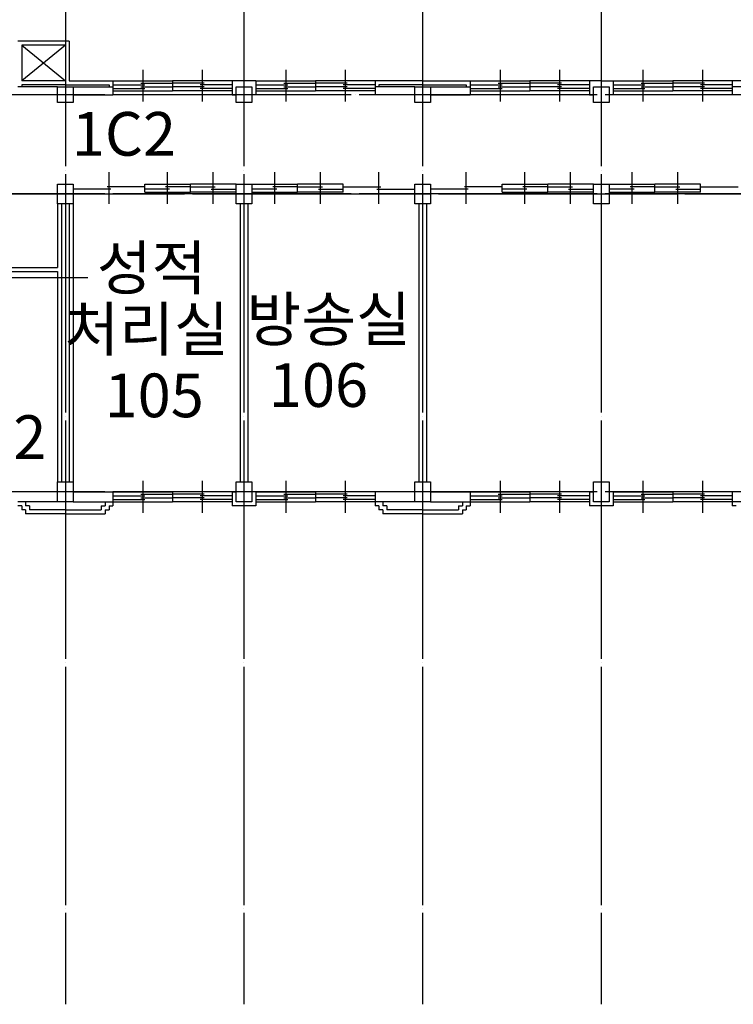
# Model space of a CAD drawing. Units: millimetres. Extents: x -81488 to 675069, y 21781 to 314292.
# Drawn here: x 331984 to 349959, y 86188 to 110976 of the extents above; entities that cross this region are included whole.
import ezdxf

# ---------------------------------------------------------------- set-up
doc = ezdxf.new("R2010")
doc.units = ezdxf.units.MM
doc.header["$LTSCALE"] = 100
doc.linetypes.add('CEN', pattern=[62, 60, -1, 0, -1])
for name, color, linetype in [('CEN', 1, 'CEN'), ('COL', 2, 'Continuous'), ('TEXT', 3, 'Continuous'), ('WAL', 3, 'Continuous'), ('WID', 4, 'Continuous')]:
    doc.layers.add(name, color=color, linetype=linetype)
doc.styles.add('LHSTYLE01', font='gulim.ttc')

msp = doc.modelspace()

# ---------------------------------------------------------------- linework, layer by layer
at = {"layer": 'CEN'}
for p, q in [((333134.2, 119488.9), (333134.2, 86188.5)), ((337634.2, 119488.9), (337634.2, 86188.5)), ((342134.2, 119488.9), (342134.2, 86188.5)), ((346634.2, 119488.9), (346634.2, 86188.5)), ((333134.2, 110338.3), (332034.2, 109438.3)), ((332034.2, 110338.3), (333134.2, 109438.3)), ((427134.2, 109088.3), (311192.5, 109088.3)), ((427134.2, 106588.3), (311192.5, 106588.3)), ((311534.2, 106588.3), (427475.8, 106588.3)), ((323373.9, 104488.3), (333701.8, 104488.3)), ((427134.2, 99088.3), (311192.5, 99088.3))]:
    msp.add_line(p, q, dxfattribs=at)
at = {"layer": 'COL'}
for p, q in [((332934.2, 109288.3), (333334.2, 109288.3)), ((332934.2, 108888.3), (332934.2, 109288.3)), ((333334.2, 109288.3), (333334.2, 108888.3)), ((337434.2, 108888.3), (337434.2, 109288.3)), ((337434.2, 109288.3), (337834.2, 109288.3)), ((337834.2, 109288.3), (337834.2, 108888.3)), ((341934.2, 108888.3), (341934.2, 109288.3)), ((341934.2, 109288.3), (342334.2, 109288.3)), ((342334.2, 109288.3), (342334.2, 108888.3)), ((346434.2, 109288.3), (346834.2, 109288.3)), ((346434.2, 108888.3), (346434.2, 109288.3)), ((346834.2, 109288.3), (346834.2, 108888.3)), ((333334.2, 108888.3), (332934.2, 108888.3)), ((337834.2, 108888.3), (337434.2, 108888.3)), ((342334.2, 108888.3), (341934.2, 108888.3)), ((346834.2, 108888.3), (346434.2, 108888.3)), ((332934.2, 106338.3), (332934.2, 106838.3)), ((332934.2, 106838.3), (333334.2, 106838.3)), ((333334.2, 106838.3), (333334.2, 106338.3)), ((337434.2, 106838.3), (337834.2, 106838.3)), ((337434.2, 106338.3), (337434.2, 106838.3)), ((337834.2, 106838.3), (337834.2, 106338.3)), ((341934.2, 106838.3), (342334.2, 106838.3)), ((341934.2, 106338.3), (341934.2, 106838.3)), ((342334.2, 106838.3), (342334.2, 106338.3)), ((346434.2, 106338.3), (346434.2, 106838.3)), ((346434.2, 106838.3), (346834.2, 106838.3)), ((346834.2, 106838.3), (346834.2, 106338.3)), ((333334.2, 106338.3), (332934.2, 106338.3)), ((337834.2, 106338.3), (337434.2, 106338.3)), ((342334.2, 106338.3), (341934.2, 106338.3)), ((346834.2, 106338.3), (346434.2, 106338.3)), ((332934.2, 99338.3), (333334.2, 99338.3)), ((332934.2, 98838.3), (332934.2, 99338.3)), ((333334.2, 99338.3), (333334.2, 98838.3)), ((337434.2, 98838.3), (337434.2, 99338.3)), ((337434.2, 99338.3), (337834.2, 99338.3)), ((337834.2, 99338.3), (337834.2, 98838.3)), ((341934.2, 98838.3), (341934.2, 99338.3)), ((341934.2, 99338.3), (342334.2, 99338.3)), ((342334.2, 99338.3), (342334.2, 98838.3)), ((346434.2, 99338.3), (346834.2, 99338.3)), ((346434.2, 98838.3), (346434.2, 99338.3)), ((346834.2, 99338.3), (346834.2, 98838.3)), ((333334.2, 98838.3), (332934.2, 98838.3)), ((337834.2, 98838.3), (337434.2, 98838.3)), ((342334.2, 98838.3), (341934.2, 98838.3)), ((346834.2, 98838.3), (346434.2, 98838.3))]:
    msp.add_line(p, q, dxfattribs=at)
at = {"layer": 'WAL'}
for p, q in [((333234.2, 110438.3), (331934.2, 110438.3)), ((333134.2, 110338.3), (332034.2, 110338.3)), ((332034.2, 110338.3), (332034.2, 109438.3)), ((333134.2, 110338.3), (333134.2, 109438.3)), ((333234.2, 110438.3), (333234.2, 109438.3)), ((333134.2, 109438.3), (332034.2, 109438.3)), ((332034.2, 109338.3), (332034.2, 109288.3)), ((333134.2, 109338.3), (332034.2, 109338.3)), ((333134.2, 109338.3), (334234.2, 109338.3)), ((333234.2, 109438.3), (334334.2, 109438.3)), ((334234.2, 109338.3), (334234.2, 109288.3)), ((334334.2, 109438.3), (334334.2, 109088.3)), ((337934.2, 109438.3), (337334.2, 109438.3)), ((337334.2, 109438.3), (337334.2, 109088.3)), ((337934.2, 109438.3), (337934.2, 109088.3)), ((342134.2, 109438.3), (340934.2, 109438.3)), ((340934.2, 109438.3), (340934.2, 109088.3)), ((342134.2, 109338.3), (341034.2, 109338.3)), ((341034.2, 109338.3), (341034.2, 109288.3)), ((342134.2, 109438.3), (343334.2, 109438.3)), ((342134.2, 109338.3), (343234.2, 109338.3)), ((343234.2, 109338.3), (343234.2, 109288.3)), ((343334.2, 109438.3), (343334.2, 109088.3)), ((346334.2, 109438.3), (346334.2, 109088.3)), ((346634.2, 109438.3), (346334.2, 109438.3)), ((346634.2, 109438.3), (346934.2, 109438.3)), ((346934.2, 109438.3), (346934.2, 109088.3)), ((349934.2, 109438.3), (349934.2, 109088.3)), ((351134.2, 109438.3), (349934.2, 109438.3)), ((332934.2, 109288.3), (331934.2, 109288.3)), ((332934.2, 109088.3), (331934.2, 109088.3)), ((333334.2, 109288.3), (334334.2, 109288.3)), ((333334.2, 109088.3), (334334.2, 109088.3)), ((337334.2, 109088.3), (337434.2, 109088.3)), ((337934.2, 109088.3), (337834.2, 109088.3)), ((341934.2, 109288.3), (340934.2, 109288.3)), ((341934.2, 109088.3), (340934.2, 109088.3)), ((342334.2, 109288.3), (343334.2, 109288.3)), ((342334.2, 109088.3), (343334.2, 109088.3)), ((346334.2, 109088.3), (346434.2, 109088.3)), ((346934.2, 109088.3), (346834.2, 109088.3)), ((350934.2, 109288.3), (349934.2, 109288.3)), ((350934.2, 109088.3), (349934.2, 109088.3)), ((332934.2, 106338.3), (332934.2, 104738.3)), ((333034.2, 106338.3), (333034.2, 99338.3)), ((333234.2, 106338.3), (333234.2, 99338.3)), ((333334.2, 106338.3), (333334.2, 99338.3)), ((337534.2, 106338.3), (337534.2, 99338.3)), ((337734.2, 106338.3), (337734.2, 99338.3)), ((342034.2, 106338.3), (342034.2, 99338.3)), ((342234.2, 106338.3), (342234.2, 99338.3)), ((331084.2, 104738.3), (332934.2, 104738.3)), ((331084.2, 104638.3), (332934.2, 104638.3)), ((332934.2, 104638.3), (332934.2, 99338.3)), ((332934.2, 99088.3), (331934.2, 99088.3)), ((333334.2, 99088.3), (334334.2, 99088.3)), ((334334.2, 99088.3), (334334.2, 98738.3)), ((337334.2, 99088.3), (337334.2, 98738.3)), ((337334.2, 99088.3), (337434.2, 99088.3)), ((337934.2, 99088.3), (337834.2, 99088.3)), ((337934.2, 99088.3), (337934.2, 98738.3)), ((341934.2, 99088.3), (340934.2, 99088.3)), ((340934.2, 99088.3), (340934.2, 98738.3)), ((342334.2, 99088.3), (343334.2, 99088.3)), ((343334.2, 99088.3), (343334.2, 98738.3)), ((346334.2, 99088.3), (346434.2, 99088.3)), ((346334.2, 99088.3), (346334.2, 98738.3)), ((346934.2, 99088.3), (346834.2, 99088.3)), ((346934.2, 99088.3), (346934.2, 98738.3)), ((349934.2, 99088.3), (349934.2, 98738.3)), ((350934.2, 99088.3), (349934.2, 99088.3)), ((332934.2, 98838.3), (331934.2, 98838.3)), ((332034.2, 98738.3), (331934.2, 98738.3)), ((332034.2, 98738.3), (332034.2, 98638.3)), ((332134.2, 98838.3), (332134.2, 98738.3)), ((332234.2, 98738.3), (332134.2, 98738.3)), ((332234.2, 98738.3), (332234.2, 98638.3)), ((333334.2, 98838.3), (334334.2, 98838.3)), ((334034.2, 98738.3), (334134.2, 98738.3)), ((334034.2, 98738.3), (334034.2, 98638.3)), ((334134.2, 98838.3), (334134.2, 98738.3)), ((334234.2, 98738.3), (334234.2, 98638.3)), ((334234.2, 98738.3), (334334.2, 98738.3)), ((337934.2, 98738.3), (337334.2, 98738.3)), ((341934.2, 98838.3), (340934.2, 98838.3)), ((341034.2, 98738.3), (340934.2, 98738.3)), ((341034.2, 98738.3), (341034.2, 98638.3)), ((341134.2, 98838.3), (341134.2, 98738.3)), ((341234.2, 98738.3), (341134.2, 98738.3)), ((341234.2, 98738.3), (341234.2, 98638.3)), ((342334.2, 98838.3), (343334.2, 98838.3)), ((343034.2, 98738.3), (343034.2, 98638.3)), ((343034.2, 98738.3), (343134.2, 98738.3)), ((343134.2, 98838.3), (343134.2, 98738.3)), ((343234.2, 98738.3), (343334.2, 98738.3)), ((343234.2, 98738.3), (343234.2, 98638.3)), ((346934.2, 98738.3), (346334.2, 98738.3)), ((350934.2, 98838.3), (349934.2, 98838.3)), ((350034.2, 98738.3), (349934.2, 98738.3)), ((332134.2, 98638.3), (332034.2, 98638.3)), ((332134.2, 98638.3), (332134.2, 98538.3)), ((333134.2, 98538.3), (332134.2, 98538.3)), ((333134.2, 98638.3), (332234.2, 98638.3)), ((333134.2, 98638.3), (334034.2, 98638.3)), ((333134.2, 98538.3), (334134.2, 98538.3)), ((334134.2, 98638.3), (334134.2, 98538.3)), ((334134.2, 98638.3), (334234.2, 98638.3)), ((341134.2, 98638.3), (341034.2, 98638.3)), ((341134.2, 98638.3), (341134.2, 98538.3)), ((342134.2, 98538.3), (341134.2, 98538.3)), ((342134.2, 98638.3), (341234.2, 98638.3)), ((342134.2, 98638.3), (343034.2, 98638.3)), ((342134.2, 98538.3), (343134.2, 98538.3)), ((343134.2, 98638.3), (343234.2, 98638.3)), ((343134.2, 98638.3), (343134.2, 98538.3))]:
    msp.add_line(p, q, dxfattribs=at)
at = {"layer": 'WID'}
for p, q in [((335084.2, 109713.3), (335084.2, 108913.3)), ((336584.2, 109713.3), (336584.2, 108913.3)), ((338684.2, 109713.3), (338684.2, 108913.3)), ((340184.2, 109713.3), (340184.2, 108913.3)), ((344084.2, 109713.3), (344084.2, 108913.3)), ((345584.2, 109713.3), (345584.2, 108913.3)), ((347684.2, 109713.3), (347684.2, 108913.3)), ((349184.2, 109713.3), (349184.2, 108913.3)), ((334334.2, 109438.3), (335834.2, 109438.3)), ((334334.2, 109438.3), (335834.2, 109438.3)), ((334334.2, 109338.3), (335134.2, 109338.3)), ((335034.2, 109378.3), (335834.2, 109378.3)), ((335834.2, 109438.3), (335834.2, 109188.3)), ((337334.2, 109438.3), (335834.2, 109438.3)), ((337334.2, 109438.3), (335834.2, 109438.3)), ((336634.2, 109378.3), (335834.2, 109378.3)), ((337334.2, 109338.3), (336534.2, 109338.3)), ((337934.2, 109438.3), (339434.2, 109438.3)), ((337934.2, 109438.3), (339434.2, 109438.3)), ((337934.2, 109338.3), (338734.2, 109338.3)), ((338634.2, 109378.3), (339434.2, 109378.3)), ((340934.2, 109438.3), (339434.2, 109438.3)), ((340934.2, 109438.3), (339434.2, 109438.3)), ((339434.2, 109438.3), (339434.2, 109188.3)), ((340234.2, 109378.3), (339434.2, 109378.3)), ((340934.2, 109338.3), (340134.2, 109338.3)), ((343334.2, 109438.3), (344834.2, 109438.3)), ((343334.2, 109438.3), (344834.2, 109438.3)), ((343334.2, 109338.3), (344134.2, 109338.3)), ((344034.2, 109378.3), (344834.2, 109378.3)), ((346334.2, 109438.3), (344834.2, 109438.3)), ((346334.2, 109438.3), (344834.2, 109438.3)), ((344834.2, 109438.3), (344834.2, 109188.3)), ((345634.2, 109378.3), (344834.2, 109378.3)), ((346334.2, 109338.3), (345534.2, 109338.3)), ((346934.2, 109438.3), (348434.2, 109438.3)), ((346934.2, 109438.3), (348434.2, 109438.3)), ((346934.2, 109338.3), (347734.2, 109338.3)), ((347634.2, 109378.3), (348434.2, 109378.3)), ((348434.2, 109438.3), (348434.2, 109188.3)), ((349934.2, 109438.3), (348434.2, 109438.3)), ((349934.2, 109438.3), (348434.2, 109438.3)), ((349234.2, 109378.3), (348434.2, 109378.3)), ((349934.2, 109338.3), (349134.2, 109338.3)), ((334334.2, 109248.3), (335134.2, 109248.3)), ((334334.2, 109188.3), (335834.2, 109188.3)), ((334334.2, 109188.3), (335834.2, 109188.3)), ((335034.2, 109288.3), (335834.2, 109288.3)), ((336634.2, 109288.3), (335834.2, 109288.3)), ((337334.2, 109188.3), (335834.2, 109188.3)), ((337334.2, 109188.3), (335834.2, 109188.3)), ((337334.2, 109248.3), (336534.2, 109248.3)), ((337934.2, 109248.3), (338734.2, 109248.3)), ((337934.2, 109188.3), (339434.2, 109188.3)), ((337934.2, 109188.3), (339434.2, 109188.3)), ((338634.2, 109288.3), (339434.2, 109288.3)), ((340234.2, 109288.3), (339434.2, 109288.3)), ((340934.2, 109188.3), (339434.2, 109188.3)), ((340934.2, 109188.3), (339434.2, 109188.3)), ((340934.2, 109248.3), (340134.2, 109248.3)), ((343334.2, 109248.3), (344134.2, 109248.3)), ((343334.2, 109188.3), (344834.2, 109188.3)), ((343334.2, 109188.3), (344834.2, 109188.3)), ((344034.2, 109288.3), (344834.2, 109288.3)), ((345634.2, 109288.3), (344834.2, 109288.3)), ((346334.2, 109188.3), (344834.2, 109188.3)), ((346334.2, 109188.3), (344834.2, 109188.3)), ((346334.2, 109248.3), (345534.2, 109248.3)), ((346934.2, 109248.3), (347734.2, 109248.3)), ((346934.2, 109188.3), (348434.2, 109188.3)), ((346934.2, 109188.3), (348434.2, 109188.3)), ((347634.2, 109288.3), (348434.2, 109288.3)), ((349234.2, 109288.3), (348434.2, 109288.3)), ((349934.2, 109188.3), (348434.2, 109188.3)), ((349934.2, 109188.3), (348434.2, 109188.3)), ((349934.2, 109248.3), (349134.2, 109248.3)), ((334234.2, 106338.3), (334234.2, 107138.3)), ((335709.2, 106338.3), (335709.2, 107138.3)), ((336859.2, 106338.3), (336859.2, 107138.3)), ((338409.2, 106338.3), (338409.2, 107138.3)), ((339559.2, 106338.3), (339559.2, 107138.3)), ((341034.2, 106338.3), (341034.2, 107138.3)), ((343234.2, 106338.3), (343234.2, 107138.3)), ((344709.2, 106338.3), (344709.2, 107138.3)), ((345859.2, 106338.3), (345859.2, 107138.3)), ((347409.2, 106338.3), (347409.2, 107138.3)), ((348559.2, 106338.3), (348559.2, 107138.3)), ((335134.2, 106638.3), (335134.2, 106838.3)), ((335134.2, 106838.3), (336284.2, 106838.3)), ((335134.2, 106838.3), (336284.2, 106838.3)), ((337434.2, 106838.3), (336284.2, 106838.3)), ((337434.2, 106838.3), (336284.2, 106838.3)), ((336284.2, 106638.3), (336284.2, 106838.3)), ((337834.2, 106838.3), (338984.2, 106838.3)), ((337834.2, 106838.3), (338984.2, 106838.3)), ((340134.2, 106838.3), (338984.2, 106838.3)), ((340134.2, 106838.3), (338984.2, 106838.3)), ((338984.2, 106638.3), (338984.2, 106838.3)), ((340134.2, 106638.3), (340134.2, 106838.3)), ((344134.2, 106838.3), (345284.2, 106838.3)), ((344134.2, 106838.3), (345284.2, 106838.3)), ((344134.2, 106638.3), (344134.2, 106838.3)), ((345284.2, 106638.3), (345284.2, 106838.3)), ((346434.2, 106838.3), (345284.2, 106838.3)), ((346434.2, 106838.3), (345284.2, 106838.3)), ((346834.2, 106838.3), (347984.2, 106838.3)), ((346834.2, 106838.3), (347984.2, 106838.3)), ((347984.2, 106638.3), (347984.2, 106838.3)), ((349134.2, 106838.3), (347984.2, 106838.3)), ((349134.2, 106838.3), (347984.2, 106838.3)), ((349134.2, 106638.3), (349134.2, 106838.3)), ((334284.2, 106708.3), (333334.2, 106708.3)), ((335134.2, 106768.3), (334184.2, 106768.3)), ((335759.2, 106708.3), (335134.2, 106708.3)), ((335134.2, 106638.3), (336284.2, 106638.3)), ((335134.2, 106638.3), (336284.2, 106638.3)), ((336284.2, 106768.3), (335659.2, 106768.3)), ((336284.2, 106768.3), (336909.2, 106768.3)), ((337434.2, 106638.3), (336284.2, 106638.3)), ((337434.2, 106638.3), (336284.2, 106638.3)), ((336809.2, 106708.3), (337434.2, 106708.3)), ((338459.2, 106708.3), (337834.2, 106708.3)), ((337834.2, 106638.3), (338984.2, 106638.3)), ((337834.2, 106638.3), (338984.2, 106638.3)), ((338984.2, 106768.3), (338359.2, 106768.3)), ((338984.2, 106768.3), (339609.2, 106768.3)), ((340134.2, 106638.3), (338984.2, 106638.3)), ((340134.2, 106638.3), (338984.2, 106638.3)), ((339509.2, 106708.3), (340134.2, 106708.3)), ((340134.2, 106768.3), (341084.2, 106768.3)), ((340984.2, 106708.3), (341934.2, 106708.3)), ((343284.2, 106708.3), (342334.2, 106708.3)), ((344134.2, 106768.3), (343184.2, 106768.3)), ((344759.2, 106708.3), (344134.2, 106708.3)), ((344134.2, 106638.3), (345284.2, 106638.3)), ((344134.2, 106638.3), (345284.2, 106638.3)), ((345284.2, 106768.3), (344659.2, 106768.3)), ((345284.2, 106768.3), (345909.2, 106768.3)), ((346434.2, 106638.3), (345284.2, 106638.3)), ((346434.2, 106638.3), (345284.2, 106638.3)), ((345809.2, 106708.3), (346434.2, 106708.3)), ((347459.2, 106708.3), (346834.2, 106708.3)), ((346834.2, 106638.3), (347984.2, 106638.3)), ((346834.2, 106638.3), (347984.2, 106638.3)), ((347984.2, 106768.3), (347359.2, 106768.3)), ((347984.2, 106768.3), (348609.2, 106768.3)), ((349134.2, 106638.3), (347984.2, 106638.3)), ((349134.2, 106638.3), (347984.2, 106638.3)), ((348509.2, 106708.3), (349134.2, 106708.3)), ((349134.2, 106768.3), (350084.2, 106768.3)), ((335084.2, 99363.3), (335084.2, 98563.3)), ((336584.2, 99363.3), (336584.2, 98563.3)), ((338684.2, 99363.3), (338684.2, 98563.3)), ((340184.2, 99363.3), (340184.2, 98563.3)), ((344084.2, 99363.3), (344084.2, 98563.3)), ((345584.2, 99363.3), (345584.2, 98563.3)), ((347684.2, 99363.3), (347684.2, 98563.3)), ((349184.2, 99363.3), (349184.2, 98563.3)), ((334334.2, 99088.3), (335834.2, 99088.3)), ((334334.2, 99088.3), (335834.2, 99088.3)), ((334334.2, 98988.3), (335134.2, 98988.3)), ((335034.2, 99028.3), (335834.2, 99028.3)), ((335034.2, 98938.3), (335834.2, 98938.3)), ((335834.2, 99088.3), (335834.2, 98838.3)), ((337334.2, 99088.3), (335834.2, 99088.3)), ((337334.2, 99088.3), (335834.2, 99088.3)), ((336634.2, 99028.3), (335834.2, 99028.3)), ((336634.2, 98938.3), (335834.2, 98938.3)), ((337334.2, 98988.3), (336534.2, 98988.3)), ((337934.2, 99088.3), (339434.2, 99088.3)), ((337934.2, 99088.3), (339434.2, 99088.3)), ((337934.2, 98988.3), (338734.2, 98988.3)), ((338634.2, 99028.3), (339434.2, 99028.3)), ((338634.2, 98938.3), (339434.2, 98938.3)), ((339434.2, 99088.3), (339434.2, 98838.3)), ((340934.2, 99088.3), (339434.2, 99088.3)), ((340934.2, 99088.3), (339434.2, 99088.3)), ((340234.2, 99028.3), (339434.2, 99028.3)), ((340234.2, 98938.3), (339434.2, 98938.3)), ((340934.2, 98988.3), (340134.2, 98988.3)), ((343334.2, 99088.3), (344834.2, 99088.3)), ((343334.2, 99088.3), (344834.2, 99088.3)), ((343334.2, 98988.3), (344134.2, 98988.3)), ((344034.2, 99028.3), (344834.2, 99028.3)), ((344034.2, 98938.3), (344834.2, 98938.3)), ((346334.2, 99088.3), (344834.2, 99088.3)), ((346334.2, 99088.3), (344834.2, 99088.3)), ((344834.2, 99088.3), (344834.2, 98838.3)), ((345634.2, 99028.3), (344834.2, 99028.3)), ((345634.2, 98938.3), (344834.2, 98938.3)), ((346334.2, 98988.3), (345534.2, 98988.3)), ((346934.2, 99088.3), (348434.2, 99088.3)), ((346934.2, 99088.3), (348434.2, 99088.3)), ((346934.2, 98988.3), (347734.2, 98988.3)), ((347634.2, 99028.3), (348434.2, 99028.3)), ((347634.2, 98938.3), (348434.2, 98938.3)), ((349934.2, 99088.3), (348434.2, 99088.3)), ((349934.2, 99088.3), (348434.2, 99088.3)), ((348434.2, 99088.3), (348434.2, 98838.3)), ((349234.2, 99028.3), (348434.2, 99028.3)), ((349234.2, 98938.3), (348434.2, 98938.3)), ((349934.2, 98988.3), (349134.2, 98988.3)), ((334334.2, 98898.3), (335134.2, 98898.3)), ((334334.2, 98838.3), (335834.2, 98838.3)), ((334334.2, 98838.3), (335834.2, 98838.3)), ((337334.2, 98838.3), (335834.2, 98838.3)), ((337334.2, 98838.3), (335834.2, 98838.3)), ((337334.2, 98898.3), (336534.2, 98898.3)), ((337934.2, 98898.3), (338734.2, 98898.3)), ((337934.2, 98838.3), (339434.2, 98838.3)), ((337934.2, 98838.3), (339434.2, 98838.3)), ((340934.2, 98838.3), (339434.2, 98838.3)), ((340934.2, 98838.3), (339434.2, 98838.3)), ((340934.2, 98898.3), (340134.2, 98898.3)), ((343334.2, 98898.3), (344134.2, 98898.3)), ((343334.2, 98838.3), (344834.2, 98838.3)), ((343334.2, 98838.3), (344834.2, 98838.3)), ((346334.2, 98838.3), (344834.2, 98838.3)), ((346334.2, 98838.3), (344834.2, 98838.3)), ((346334.2, 98898.3), (345534.2, 98898.3)), ((346934.2, 98898.3), (347734.2, 98898.3)), ((346934.2, 98838.3), (348434.2, 98838.3)), ((346934.2, 98838.3), (348434.2, 98838.3)), ((349934.2, 98838.3), (348434.2, 98838.3)), ((349934.2, 98838.3), (348434.2, 98838.3)), ((349934.2, 98898.3), (349134.2, 98898.3))]:
    msp.add_line(p, q, dxfattribs=at)

# ---------------------------------------------------------------- texts
at = {"layer": 'TEXT', "style": 'LHSTYLE01'}
for s, p in [('1C2', (333298.4, 107552.4)), ('성적', (333927.7, 104180.5)), ('방송실', (337695.5, 102884.8)), ('처리실', (333110.1, 102636.1)), ('106', (338261.6, 101228.2)), ('105', (334123.5, 100968.3)), ('W102', (328840.5, 99918.1))]:
    msp.add_text(s, height=1100, dxfattribs=at).set_placement(p)

doc.saveas('drawing.dxf')
